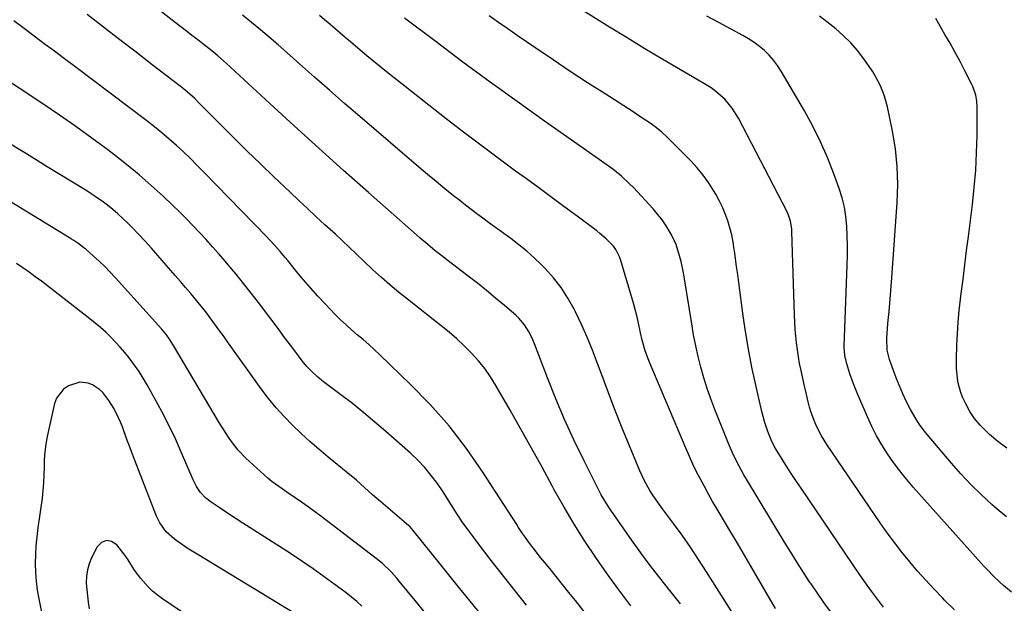
# Model space of a CAD drawing. Units: inches. Extents: x 1915983 to 1921265, y 416620 to 421952.
# Drawn here: x 1917669 to 1918070, y 418597 to 418835 of the extents above; entities that cross this region are included whole.
import ezdxf

# ---------------------------------------------------------------- set-up
doc = ezdxf.new("R2010")
doc.units = ezdxf.units.IN
doc.header["$MEASUREMENT"] = 0
doc.layers.add('7', color=7, linetype='Continuous')
doc.layers.add('8', color=7, linetype='Continuous')

msp = doc.modelspace()

# ---------------------------------------------------------------- linework, layer by layer
at = {"layer": '7', "color": 18}
for points in [[(1917938.11, 418597.3, 1728), (1917933.67, 418602.77, 1728), (1917929.67, 418607.83, 1728), (1917925.73, 418612.94, 1728), (1917921.9, 418618.12, 1728), (1917918.14, 418623.36, 1728), (1917909.68, 418635.42, 1728), (1917908.31, 418637.46, 1728), (1917905.8, 418641.66, 1728), (1917904.65, 418643.82, 1728), (1917898.64, 418655.81, 1728), (1917894.66, 418664.05, 1728), (1917890.85, 418672.37, 1728), (1917887.29, 418680.8, 1728), (1917883.91, 418689.31, 1728), (1917878.64, 418703.16, 1728), (1917877.97, 418704.79, 1728), (1917876.42, 418707.96, 1728), (1917874.55, 418710.95, 1728), (1917872.29, 418713.61, 1728), (1917871.01, 418714.82, 1728), (1917866.44, 418718.73, 1728), (1917862.79, 418721.81, 1728), (1917859.1, 418724.85, 1728), (1917855.36, 418727.82, 1728), (1917851.59, 418730.75, 1728), (1917842.96, 418737.33, 1728), (1917841.38, 418738.55, 1728), (1917838.25, 418741.05, 1728), (1917835.17, 418743.61, 1728), (1917832.13, 418746.22, 1728), (1917830.62, 418747.54, 1728), (1917811.03, 418764.82, 1728), (1917800.91, 418773.81, 1728), (1917790.82, 418782.84, 1728), (1917780.8, 418791.94, 1728), (1917770.82, 418801.09, 1728), (1917753.23, 418817.33, 1728), (1917752.07, 418818.38, 1728), (1917749.72, 418820.46, 1728), (1917747.32, 418822.47, 1728), (1917743.62, 418825.37, 1728), (1917741.51, 418826.96, 1728), (1917739.2, 418828.71, 1728), (1917736.91, 418830.46, 1728), (1917734.62, 418832.23, 1728), (1917732.34, 418834.01, 1728), (1917704.44, 418855.92, 1728)], [(1918049.53, 418594.9, 1738), (1918045.56, 418598.82, 1738), (1918044.72, 418599.67, 1738), (1918041.26, 418603.24, 1738), (1918037.86, 418606.88, 1738), (1918034.56, 418610.6, 1738), (1918031.34, 418614.39, 1738), (1918028.21, 418618.26, 1738), (1918025.17, 418622.2, 1738), (1918022.23, 418626.21, 1738), (1918019.37, 418630.28, 1738), (1917997.64, 418662.11, 1738), (1917995.43, 418665.66, 1738), (1917993.51, 418669.39, 1738), (1917992.68, 418671.31, 1738), (1917991.25, 418675.24, 1738), (1917990.6, 418677.42, 1738), (1917990.05, 418679.53, 1738), (1917989.01, 418683.78, 1738), (1917988.52, 418685.91, 1738), (1917987.11, 418692.36, 1738), (1917986.55, 418695.13, 1738), (1917986.04, 418697.91, 1738), (1917985.62, 418700.71, 1738), (1917985.26, 418703.51, 1738), (1917984.97, 418706.32, 1738), (1917984.73, 418709.14, 1738), (1917984.56, 418711.96, 1738), (1917984.44, 418714.79, 1738), (1917983.4, 418748.92, 1738), (1917983.33, 418750, 1738), (1917982.8, 418753.18, 1738), (1917982.15, 418755.22, 1738), (1917981.73, 418756.21, 1738), (1917981.27, 418757.18, 1738), (1917961.61, 418795.02, 1738), (1917959.11, 418799.09, 1738), (1917956.05, 418802.76, 1738), (1917952.5, 418805.97, 1738), (1917950.56, 418807.36, 1738), (1917948.53, 418808.65, 1738), (1917938.09, 418814.72, 1738), (1917930.8, 418818.99, 1738), (1917923.55, 418823.32, 1738), (1917916.35, 418827.73, 1738), (1917909.17, 418832.19, 1738), (1917885.97, 418846.77, 1738)], [(1917917.78, 418596.44, 1726), (1917912.94, 418602.93, 1726), (1917908.21, 418609.5, 1726), (1917903.55, 418616.12, 1726), (1917899.07, 418622.85, 1726), (1917894.73, 418629.68, 1726), (1917890.63, 418636.65, 1726), (1917886.68, 418643.71, 1726), (1917885.93, 418645.1, 1726), (1917881.69, 418652.92, 1726), (1917877.41, 418660.7, 1726), (1917873.06, 418668.45, 1726), (1917868.66, 418676.18, 1726), (1917862.94, 418686.14, 1726), (1917860.74, 418689.66, 1726), (1917858.37, 418693.06, 1726), (1917855.76, 418696.27, 1726), (1917852.99, 418699.37, 1726), (1917850.03, 418702.3, 1726), (1917847, 418705.15, 1726), (1917843.85, 418707.88, 1726), (1917840.62, 418710.51, 1726), (1917826.87, 418721.3, 1726), (1917823.28, 418724.19, 1726), (1917819.74, 418727.14, 1726), (1917816.28, 418730.19, 1726), (1917812.88, 418733.3, 1726), (1917809.02, 418736.92, 1726), (1917806.16, 418739.63, 1726), (1917803.32, 418742.37, 1726), (1917800.47, 418745.09, 1726), (1917797.58, 418747.77, 1726), (1917793.32, 418751.65, 1726), (1917789.74, 418754.92, 1726), (1917786.18, 418758.22, 1726), (1917782.64, 418761.54, 1726), (1917779.12, 418764.88, 1726), (1917772.51, 418771.19, 1726), (1917767.07, 418776.43, 1726), (1917761.66, 418781.69, 1726), (1917756.29, 418787, 1726), (1917750.95, 418792.33, 1726), (1917742.15, 418801.19, 1726), (1917740.29, 418803.01, 1726), (1917738.38, 418804.78, 1726), (1917736.41, 418806.48, 1726), (1917734.38, 418808.1, 1726), (1917723.05, 418816.8, 1726), (1917716.42, 418821.89, 1726), (1917709.8, 418827, 1726), (1917703.18, 418832.11, 1726), (1917696.56, 418837.22, 1726)], [(1917976.72, 418595.37, 1732), (1917971.46, 418604.45, 1732), (1917968.06, 418610.3, 1732), (1917964.64, 418616.15, 1732), (1917961.2, 418621.98, 1732), (1917957.75, 418627.8, 1732), (1917952.83, 418636.06, 1732), (1917951.1, 418639.02, 1732), (1917949.41, 418642, 1732), (1917947.77, 418645.01, 1732), (1917946.17, 418648.03, 1732), (1917944.63, 418651.09, 1732), (1917943.14, 418654.17, 1732), (1917941.72, 418657.29, 1732), (1917940.35, 418660.42, 1732), (1917925.29, 418696, 1732), (1917924.72, 418697.41, 1732), (1917923.71, 418700.27, 1732), (1917922.49, 418704.66, 1732), (1917921.81, 418707.62, 1732), (1917920.83, 418712.21, 1732), (1917920.23, 418714.72, 1732), (1917919.57, 418717.21, 1732), (1917918.86, 418719.69, 1732), (1917913.57, 418737.51, 1732), (1917913.29, 418738.36, 1732), (1917911.77, 418741.55, 1732), (1917910.72, 418742.98, 1732), (1917907.81, 418745.92, 1732), (1917905.28, 418748.13, 1732), (1917903.96, 418749.16, 1732), (1917895.95, 418755.14, 1732), (1917890.59, 418759.12, 1732), (1917885.22, 418763.09, 1732), (1917879.84, 418767.04, 1732), (1917874.44, 418770.97, 1732), (1917870.93, 418773.52, 1732), (1917863.8, 418778.76, 1732), (1917856.71, 418784.05, 1732), (1917849.68, 418789.42, 1732), (1917842.69, 418794.84, 1732), (1917821.43, 418811.54, 1732), (1917817.71, 418814.5, 1732), (1917814.02, 418817.48, 1732), (1917810.36, 418820.51, 1732), (1917806.73, 418823.57, 1732), (1917803.71, 418826.14, 1732), (1917801.6, 418827.94, 1732), (1917799.5, 418829.73, 1732), (1917797.39, 418831.53, 1732), (1917795.28, 418833.32, 1732), (1917793.17, 418835.1, 1732), (1917791.04, 418836.87, 1732)], [(1918020.74, 418595.87, 1736), (1918018.25, 418599.14, 1736), (1918015.8, 418602.44, 1736), (1918013.42, 418605.78, 1736), (1918011.07, 418609.15, 1736), (1917987.13, 418644.37, 1736), (1917985.27, 418647.14, 1736), (1917983.43, 418649.92, 1736), (1917981.63, 418652.73, 1736), (1917979.85, 418655.55, 1736), (1917977, 418660.14, 1736), (1917976.36, 418661.23, 1736), (1917974.95, 418664.07, 1736), (1917973.67, 418667.46, 1736), (1917972.31, 418671.5, 1736), (1917971.21, 418675.61, 1736), (1917968.82, 418685.76, 1736), (1917967.25, 418692.93, 1736), (1917965.82, 418700.13, 1736), (1917964.61, 418707.37, 1736), (1917963.54, 418714.63, 1736), (1917961.76, 418728.17, 1736), (1917961.33, 418731.4, 1736), (1917960.9, 418734.63, 1736), (1917960.47, 418737.86, 1736), (1917960.03, 418741.1, 1736), (1917959.96, 418741.6, 1736), (1917959.48, 418744.56, 1736), (1917958.89, 418747.5, 1736), (1917958.15, 418750.4, 1736), (1917957.3, 418753.27, 1736), (1917956.28, 418756.09, 1736), (1917955.13, 418758.85, 1736), (1917953.81, 418761.53, 1736), (1917952.37, 418764.16, 1736), (1917951.52, 418765.59, 1736), (1917949.45, 418768.81, 1736), (1917947.24, 418771.91, 1736), (1917944.8, 418774.85, 1736), (1917942.22, 418777.68, 1736), (1917934.44, 418785.61, 1736), (1917932.46, 418787.52, 1736), (1917930.41, 418789.35, 1736), (1917928.26, 418791.06, 1736), (1917926.05, 418792.7, 1736), (1917923.78, 418794.26, 1736), (1917921.49, 418795.8, 1736), (1917919.19, 418797.31, 1736), (1917916.87, 418798.81, 1736), (1917907.32, 418804.92, 1736), (1917900.24, 418809.49, 1736), (1917893.19, 418814.11, 1736), (1917886.19, 418818.8, 1736), (1917879.22, 418823.53, 1736), (1917871.59, 418828.76, 1736), (1917867.78, 418831.4, 1736), (1917863.98, 418834.05, 1736), (1917860.2, 418836.73, 1736)], [(1918070.76, 418632.66, 1742), (1918067.79, 418635.17, 1742), (1918064.78, 418637.8, 1742), (1918060.45, 418641.78, 1742), (1918056.24, 418645.88, 1742), (1918052.21, 418650.16, 1742), (1918048.31, 418654.57, 1742), (1918038.42, 418666.25, 1742), (1918036.83, 418668.25, 1742), (1918035.33, 418670.3, 1742), (1918033.95, 418672.45, 1742), (1918031.7, 418676.39, 1742), (1918030.07, 418679.54, 1742), (1918028.53, 418682.74, 1742), (1918027.14, 418686, 1742), (1918025.85, 418689.3, 1742), (1918023.09, 418696.82, 1742), (1918022.15, 418700.62, 1742), (1918022.11, 418705.42, 1742), (1918022.3, 418709.44, 1742), (1918022.46, 418711.45, 1742), (1918022.94, 418716.3, 1742), (1918023.28, 418719.73, 1742), (1918023.59, 418723.16, 1742), (1918023.87, 418726.59, 1742), (1918024.13, 418730.03, 1742), (1918026.26, 418760.75, 1742), (1918026.47, 418768.05, 1742), (1918026.28, 418775.32, 1742), (1918025.51, 418782.55, 1742), (1918024.34, 418789.75, 1742), (1918022.31, 418799.65, 1742), (1918021.14, 418804.04, 1742), (1918019.47, 418808.25, 1742), (1918017.36, 418812.28, 1742), (1918016.17, 418814.22, 1742), (1918014.9, 418816.11, 1742), (1918012.66, 418819.28, 1742), (1918010.1, 418822.59, 1742), (1918007.37, 418825.74, 1742), (1918004.39, 418828.65, 1742), (1918001.24, 418831.4, 1742), (1917997.58, 418834.33, 1742), (1917994.6, 418836.56, 1742)], [(1917915.51, 418572.91, 1724), (1917895.25, 418598.58, 1724), (1917892.65, 418601.85, 1724), (1917890.05, 418605.12, 1724), (1917887.44, 418608.38, 1724), (1917884.82, 418611.63, 1724), (1917882.65, 418614.31, 1724), (1917881.12, 418616.22, 1724), (1917878.1, 418620.09, 1724), (1917876.61, 418622.04, 1724), (1917874.53, 418624.81, 1724), (1917873.7, 418625.98, 1724), (1917872.17, 418628.43, 1724), (1917871.4, 418629.64, 1724), (1917857.64, 418650.92, 1724), (1917850.98, 418660.49, 1724), (1917843.9, 418669.71, 1724), (1917836.19, 418678.41, 1724), (1917828.07, 418686.77, 1724), (1917815.6, 418698.73, 1724), (1917813.37, 418700.82, 1724), (1917811.12, 418702.88, 1724), (1917808.81, 418704.88, 1724), (1917806.48, 418706.86, 1724), (1917804.16, 418708.84, 1724), (1917801.89, 418710.88, 1724), (1917799.69, 418712.99, 1724), (1917797.54, 418715.16, 1724), (1917793.47, 418719.39, 1724), (1917790.44, 418722.63, 1724), (1917787.46, 418725.92, 1724), (1917784.56, 418729.27, 1724), (1917781.72, 418732.68, 1724), (1917778.15, 418737.06, 1724), (1917777.13, 418738.31, 1724), (1917775.05, 418740.78, 1724), (1917772.93, 418743.21, 1724), (1917770.74, 418745.58, 1724), (1917769.63, 418746.75, 1724), (1917744.08, 418773.06, 1724), (1917741.33, 418775.85, 1724), (1917738.55, 418778.59, 1724), (1917735.71, 418781.29, 1724), (1917732.85, 418783.95, 1724), (1917729.92, 418786.54, 1724), (1917726.95, 418789.08, 1724), (1917723.91, 418791.54, 1724), (1917720.83, 418793.94, 1724), (1917691.49, 418816.12, 1724), (1917687.36, 418819.23, 1724), (1917683.23, 418822.32, 1724), (1917679.09, 418825.39, 1724), (1917674.94, 418828.46, 1724), (1917670.82, 418831.55, 1724), (1917666.73, 418834.7, 1724)], [(1917999.12, 418594.11, 1734), (1917996.44, 418597.83, 1734), (1917993.82, 418601.58, 1734), (1917991.24, 418605.37, 1734), (1917990.88, 418605.9, 1734), (1917988.18, 418610, 1734), (1917985.52, 418614.12, 1734), (1917982.92, 418618.27, 1734), (1917980.36, 418622.46, 1734), (1917964.92, 418648.1, 1734), (1917963.89, 418649.85, 1734), (1917961.91, 418653.4, 1734), (1917960.05, 418657, 1734), (1917959.18, 418658.83, 1734), (1917957.58, 418662.56, 1734), (1917951.98, 418676.48, 1734), (1917950.38, 418680.7, 1734), (1917948.88, 418684.95, 1734), (1917947.55, 418689.26, 1734), (1917946.33, 418693.6, 1734), (1917945.26, 418697.99, 1734), (1917944.26, 418702.39, 1734), (1917943.4, 418706.82, 1734), (1917942.62, 418711.26, 1734), (1917939.67, 418729.66, 1734), (1917939.26, 418732.02, 1734), (1917938.28, 418736.7, 1734), (1917937.03, 418741.31, 1734), (1917936.23, 418743.55, 1734), (1917934.19, 418747.85, 1734), (1917932.18, 418751.23, 1734), (1917930.57, 418753.63, 1734), (1917928.79, 418755.9, 1734), (1917926.89, 418758.1, 1734), (1917918.86, 418766.77, 1734), (1917917.29, 418768.39, 1734), (1917913.98, 418771.43, 1734), (1917910.45, 418774.24, 1734), (1917906.83, 418776.93, 1734), (1917905, 418778.24, 1734), (1917882.74, 418793.88, 1734), (1917871.6, 418801.79, 1734), (1917860.51, 418809.79, 1734), (1917849.51, 418817.9, 1734), (1917838.57, 418826.09, 1734), (1917825.66, 418835.85, 1734)], [(1918070.84, 418660.62, 1744), (1918067.29, 418663.34, 1744), (1918063.86, 418666.24, 1744), (1918062.42, 418667.56, 1744), (1918059.98, 418670.07, 1744), (1918057.77, 418672.74, 1744), (1918055.88, 418675.66, 1744), (1918054.21, 418678.74, 1744), (1918052.91, 418681.51, 1744), (1918052.16, 418683.36, 1744), (1918051.08, 418687.16, 1744), (1918050.76, 418689.13, 1744), (1918050.45, 418693.12, 1744), (1918050.43, 418697.12, 1744), (1918050.6, 418702.57, 1744), (1918050.81, 418707.29, 1744), (1918051.11, 418712.01, 1744), (1918051.55, 418716.71, 1744), (1918052.07, 418721.41, 1744), (1918052.35, 418723.67, 1744), (1918053.08, 418729.49, 1744), (1918053.81, 418735.3, 1744), (1918054.54, 418741.12, 1744), (1918055.27, 418746.94, 1744), (1918056.9, 418759.87, 1744), (1918057.65, 418766.87, 1744), (1918058.24, 418773.89, 1744), (1918058.58, 418780.91, 1744), (1918058.76, 418787.95, 1744), (1918058.84, 418799.57, 1744), (1918058.7, 418802.03, 1744), (1918058.26, 418804.45, 1744), (1918057.06, 418807.94, 1744), (1918056.54, 418809.05, 1744), (1918053.84, 418814.38, 1744), (1918051.89, 418818.13, 1744), (1918049.89, 418821.85, 1744), (1918047.83, 418825.54, 1744), (1918045.71, 418829.2, 1744), (1918041.93, 418835.6, 1744)], [(1917875.39, 418596.8, 1722), (1917870.73, 418602.56, 1722), (1917866.12, 418608.36, 1722), (1917861.58, 418614.21, 1722), (1917857.09, 418620.1, 1722), (1917850.76, 418628.5, 1722), (1917849.5, 418630.24, 1722), (1917847.12, 418633.82, 1722), (1917844.89, 418637.49, 1722), (1917842.58, 418641.12, 1722), (1917841.38, 418642.91, 1722), (1917839.09, 418646.25, 1722), (1917836.61, 418649.59, 1722), (1917833.98, 418652.8, 1722), (1917831.12, 418655.8, 1722), (1917828.1, 418658.67, 1722), (1917818.17, 418667.43, 1722), (1917813.68, 418671.31, 1722), (1917809.12, 418675.11, 1722), (1917804.48, 418678.8, 1722), (1917799.78, 418682.43, 1722), (1917792.75, 418687.72, 1722), (1917790.36, 418689.64, 1722), (1917788.1, 418691.71, 1722), (1917785.99, 418693.94, 1722), (1917784.06, 418696.31, 1722), (1917782.14, 418698.85, 1722), (1917780.26, 418701.35, 1722), (1917778.38, 418703.85, 1722), (1917776.5, 418706.35, 1722), (1917774.62, 418708.84, 1722), (1917766.25, 418719.96, 1722), (1917763.26, 418723.86, 1722), (1917760.22, 418727.72, 1722), (1917757.12, 418731.53, 1722), (1917753.98, 418735.3, 1722), (1917752.68, 418736.83, 1722), (1917750.13, 418739.8, 1722), (1917747.55, 418742.73, 1722), (1917744.93, 418745.63, 1722), (1917742.28, 418748.51, 1722), (1917739.58, 418751.34, 1722), (1917736.85, 418754.14, 1722), (1917734.08, 418756.89, 1722), (1917731.27, 418759.61, 1722), (1917727.42, 418763.27, 1722), (1917722.59, 418767.71, 1722), (1917717.67, 418772.04, 1722), (1917712.6, 418776.21, 1722), (1917707.44, 418780.26, 1722), (1917704.98, 418782.12, 1722), (1917698.47, 418786.95, 1722), (1917691.91, 418791.69, 1722), (1917685.25, 418796.31, 1722), (1917678.53, 418800.85, 1722), (1917649.89, 418819.79, 1722)], [(1917834.24, 418593.48, 1718), (1917829.98, 418598.67, 1718), (1917823.59, 418606.53, 1718), (1917822.53, 418607.8, 1718), (1917820.32, 418610.25, 1718), (1917816.77, 418613.68, 1718), (1917814.21, 418615.77, 1718), (1917791.62, 418633, 1718), (1917789.05, 418634.93, 1718), (1917786.45, 418636.83, 1718), (1917783.83, 418638.68, 1718), (1917781.18, 418640.5, 1718), (1917777.86, 418642.74, 1718), (1917775.85, 418644.1, 1718), (1917771.88, 418646.9, 1718), (1917770.04, 418648.48, 1718), (1917761.11, 418656.64, 1718), (1917758, 418659.83, 1718), (1917755.27, 418663.34, 1718), (1917754.02, 418665.19, 1718), (1917751.61, 418668.96, 1718), (1917750.45, 418670.87, 1718), (1917731.72, 418702.49, 1718), (1917730.02, 418705.13, 1718), (1917728.78, 418706.81, 1718), (1917726.77, 418709.22, 1718), (1917708, 418730.1, 1718), (1917705.87, 418732.39, 1718), (1917703.69, 418734.62, 1718), (1917701.44, 418736.77, 1718), (1917699.13, 418738.87, 1718), (1917695.95, 418741.65, 1718), (1917695.18, 418742.3, 1718), (1917692.75, 418744.1, 1718), (1917691.05, 418745.2, 1718), (1917690.2, 418745.73, 1718), (1917689.34, 418746.27, 1718), (1917650.18, 418770.29, 1718)], [(1917808.4, 418596.33, 1716), (1917806.33, 418598.21, 1716), (1917804.18, 418599.99, 1716), (1917801.97, 418601.72, 1716), (1917797.54, 418605.04, 1716), (1917793.05, 418608.33, 1716), (1917788.51, 418611.55, 1716), (1917783.9, 418614.67, 1716), (1917779.24, 418617.72, 1716), (1917762.91, 418628.18, 1716), (1917759.83, 418630.16, 1716), (1917756.76, 418632.16, 1716), (1917753.7, 418634.18, 1716), (1917750.65, 418636.21, 1716), (1917747.05, 418638.64, 1716), (1917744.73, 418640.47, 1716), (1917742.72, 418642.65, 1716), (1917741.04, 418645.1, 1716), (1917740.34, 418646.4, 1716), (1917739.7, 418647.75, 1716), (1917734.98, 418658.77, 1716), (1917732.43, 418664.46, 1716), (1917729.76, 418670.09, 1716), (1917726.91, 418675.62, 1716), (1917723.94, 418681.1, 1716), (1917720.9, 418686.51, 1716), (1917719.31, 418689.2, 1716), (1917717.64, 418691.85, 1716), (1917715.85, 418694.42, 1716), (1917713.63, 418697.41, 1716), (1917711.85, 418699.62, 1716), (1917710.02, 418701.78, 1716), (1917708.1, 418703.87, 1716), (1917706.14, 418705.91, 1716), (1917704.09, 418707.87, 1716), (1917702, 418709.78, 1716), (1917699.83, 418711.61, 1716), (1917697.62, 418713.39, 1716), (1917677.9, 418728.63, 1716), (1917675.41, 418730.5, 1716), (1917672.9, 418732.34, 1716), (1917670.34, 418734.12, 1716), (1917667.76, 418735.86, 1716)], [(1917787.65, 418589.31, 1714), (1917741.25, 418617.47, 1714), (1917737.29, 418619.98, 1714), (1917735.33, 418621.28, 1714), (1917732.05, 418623.56, 1714), (1917728.71, 418626.58, 1714), (1917726.11, 418630.28, 1714), (1917725.42, 418631.63, 1714), (1917724.81, 418633.01, 1714), (1917719.03, 418647.61, 1714), (1917717.38, 418651.84, 1714), (1917715.75, 418656.08, 1714), (1917714.15, 418660.34, 1714), (1917712.58, 418664.6, 1714), (1917710.85, 418669.36, 1714), (1917710.12, 418671.24, 1714), (1917709.33, 418673.08, 1714), (1917707.52, 418676.67, 1714), (1917705.39, 418680.08, 1714), (1917702.84, 418683.35, 1714), (1917701.57, 418684.6, 1714), (1917698.65, 418686.53, 1714), (1917697, 418687.2, 1714), (1917693.57, 418687.6, 1714), (1917688.9, 418686.05, 1714), (1917686.88, 418684.7, 1714), (1917684.03, 418681.08, 1714), (1917683.18, 418678.8, 1714), (1917680.28, 418665.43, 1714), (1917679.72, 418662.32, 1714), (1917679.29, 418659.2, 1714), (1917679.07, 418656.06, 1714), (1917679, 418652.91, 1714), (1917678.95, 418649.75, 1714), (1917678.81, 418646.59, 1714), (1917678.53, 418643.45, 1714), (1917678.16, 418640.31, 1714), (1917676.43, 418628.18, 1714), (1917675.99, 418624.58, 1714), (1917675.66, 418620.97, 1714), (1917675.48, 418617.35, 1714), (1917675.4, 418613.71, 1714), (1917675.51, 418610.09, 1714), (1917675.76, 418606.48, 1714), (1917676.22, 418602.89, 1714), (1917676.83, 418599.31, 1714), (1917677.91, 418593.92, 1714)], [(1917738.23, 418591.91, 1712), (1917727.2, 418599.36, 1712), (1917725.14, 418600.87, 1712), (1917723.16, 418602.48, 1712), (1917721.32, 418604.24, 1712), (1917718.2, 418607.68, 1712), (1917715.52, 418611.34, 1712), (1917713.19, 418615.25, 1712), (1917712.33, 418616.5, 1712), (1917711.42, 418617.71, 1712), (1917708.63, 418621.28, 1712), (1917706.45, 418622.63, 1712), (1917704.37, 418623.09, 1712), (1917702.42, 418622.22, 1712), (1917700.55, 418620.47, 1712), (1917698.33, 418616.05, 1712), (1917697.33, 418613.6, 1712), (1917696.6, 418611.1, 1712), (1917696.25, 418608.51, 1712), (1917696.17, 418605.86, 1712), (1917696.18, 418605.73, 1712), (1917696.35, 418603.11, 1712), (1917696.6, 418600.5, 1712), (1917696.94, 418597.9, 1712), (1917697.36, 418595.3, 1712)]]:
    msp.add_polyline3d(points, dxfattribs=at)
at = {"layer": '8', "color": 18}
for points in [[(1917960.58, 418591.42, 1730), (1917948.66, 418610.38, 1730), (1917945.42, 418615.4, 1730), (1917942.11, 418620.35, 1730), (1917938.67, 418625.23, 1730), (1917935.16, 418630.05, 1730), (1917930.72, 418635.99, 1730), (1917929.39, 418637.81, 1730), (1917926.83, 418641.54, 1730), (1917925.61, 418643.44, 1730), (1917923.37, 418647.37, 1730), (1917921.47, 418651.46, 1730), (1917917.25, 418661.62, 1730), (1917914.32, 418668.8, 1730), (1917911.46, 418676.02, 1730), (1917908.7, 418683.27, 1730), (1917906.01, 418690.55, 1730), (1917904.32, 418695.21, 1730), (1917902.27, 418700.57, 1730), (1917900.1, 418705.87, 1730), (1917897.74, 418711.09, 1730), (1917895.25, 418716.25, 1730), (1917894.72, 418717.32, 1730), (1917892.21, 418721.77, 1730), (1917889.45, 418726.04, 1730), (1917886.3, 418730.03, 1730), (1917882.9, 418733.84, 1730), (1917881.49, 418735.27, 1730), (1917878.52, 418738.14, 1730), (1917875.46, 418740.91, 1730), (1917872.27, 418743.52, 1730), (1917868.98, 418746.02, 1730), (1917867.05, 418747.42, 1730), (1917864.67, 418749.14, 1730), (1917862.28, 418750.87, 1730), (1917859.91, 418752.6, 1730), (1917857.53, 418754.34, 1730), (1917855.17, 418756.09, 1730), (1917852.82, 418757.86, 1730), (1917850.49, 418759.66, 1730), (1917848.17, 418761.47, 1730), (1917845.63, 418763.48, 1730), (1917842.07, 418766.34, 1730), (1917838.54, 418769.22, 1730), (1917835.04, 418772.14, 1730), (1917831.56, 418775.09, 1730), (1917807.53, 418795.73, 1730), (1917801.34, 418801.06, 1730), (1917795.18, 418806.42, 1730), (1917789.04, 418811.8, 1730), (1917782.93, 418817.21, 1730), (1917777.8, 418821.77, 1730), (1917774.24, 418824.89, 1730), (1917770.66, 418827.99, 1730), (1917767.04, 418831.04, 1730), (1917763.39, 418834.06, 1730), (1917759.71, 418837.03, 1730)], [(1918072.74, 418602.09, 1740), (1918069.54, 418604.77, 1740), (1918068.17, 418605.99, 1740), (1918065.52, 418608.54, 1740), (1918062.96, 418611.19, 1740), (1918061.71, 418612.54, 1740), (1918060.47, 418613.91, 1740), (1918032.82, 418644.84, 1740), (1918030.03, 418648.1, 1740), (1918027.33, 418651.43, 1740), (1918024.78, 418654.88, 1740), (1918022.31, 418658.39, 1740), (1918020.03, 418662.02, 1740), (1918017.88, 418665.73, 1740), (1918015.93, 418669.54, 1740), (1918014.13, 418673.43, 1740), (1918010.07, 418682.81, 1740), (1918008.45, 418686.84, 1740), (1918007.03, 418690.94, 1740), (1918005.73, 418695.08, 1740), (1918004.94, 418698.38, 1740), (1918004.7, 418701.61, 1740), (1918004.71, 418702.26, 1740), (1918005.91, 418735.26, 1740), (1918006, 418739.22, 1740), (1918006.02, 418743.17, 1740), (1918005.93, 418747.13, 1740), (1918005.77, 418751.08, 1740), (1918005.38, 418755, 1740), (1918004.77, 418758.88, 1740), (1918003.82, 418762.68, 1740), (1918002.65, 418766.44, 1740), (1918000.51, 418772.38, 1740), (1917997.92, 418778.98, 1740), (1917995.09, 418785.48, 1740), (1917991.91, 418791.82, 1740), (1917988.5, 418798.04, 1740), (1917979.05, 418814.21, 1740), (1917977.58, 418816.48, 1740), (1917975.97, 418818.65, 1740), (1917974.17, 418820.66, 1740), (1917972.25, 418822.56, 1740), (1917970.16, 418824.31, 1740), (1917968.01, 418825.94, 1740), (1917965.74, 418827.42, 1740), (1917963.39, 418828.79, 1740), (1917958.47, 418831.44, 1740), (1917953.6, 418834.04, 1740), (1917948.73, 418836.64, 1740)], [(1917858.42, 418591.09, 1720), (1917852.39, 418598.39, 1720), (1917846.42, 418605.73, 1720), (1917840.49, 418613.1, 1720), (1917829.28, 418627.12, 1720), (1917827.98, 418628.58, 1720), (1917826.55, 418629.92, 1720), (1917816.1, 418638.79, 1720), (1917814.42, 418640.23, 1720), (1917812.74, 418641.69, 1720), (1917809.43, 418644.66, 1720), (1917806.1, 418647.61, 1720), (1917802.7, 418650.46, 1720), (1917794.59, 418657.08, 1720), (1917790.85, 418660.21, 1720), (1917787.18, 418663.41, 1720), (1917783.59, 418666.7, 1720), (1917780.06, 418670.06, 1720), (1917776.67, 418673.55, 1720), (1917773.41, 418677.16, 1720), (1917770.35, 418680.93, 1720), (1917767.42, 418684.81, 1720), (1917753.41, 418704.39, 1720), (1917751.99, 418706.38, 1720), (1917750.57, 418708.36, 1720), (1917747.71, 418712.32, 1720), (1917744.79, 418716.22, 1720), (1917741.73, 418720.03, 1720), (1917738.67, 418723.7, 1720), (1917736.6, 418726.16, 1720), (1917734.51, 418728.61, 1720), (1917732.4, 418731.05, 1720), (1917725.34, 418739.16, 1720), (1917722.74, 418742.09, 1720), (1917720.11, 418744.99, 1720), (1917717.42, 418747.84, 1720), (1917714.69, 418750.65, 1720), (1917713.05, 418752.31, 1720), (1917711.07, 418754.23, 1720), (1917709.05, 418756.09, 1720), (1917706.95, 418757.86, 1720), (1917704.8, 418759.58, 1720), (1917702.59, 418761.23, 1720), (1917700.35, 418762.82, 1720), (1917698.06, 418764.35, 1720), (1917695.74, 418765.82, 1720), (1917680.29, 418775.29, 1720), (1917671.82, 418780.48, 1720), (1917663.35, 418785.66, 1720)]]:
    msp.add_polyline3d(points, dxfattribs=at)

doc.saveas('drawing.dxf')
